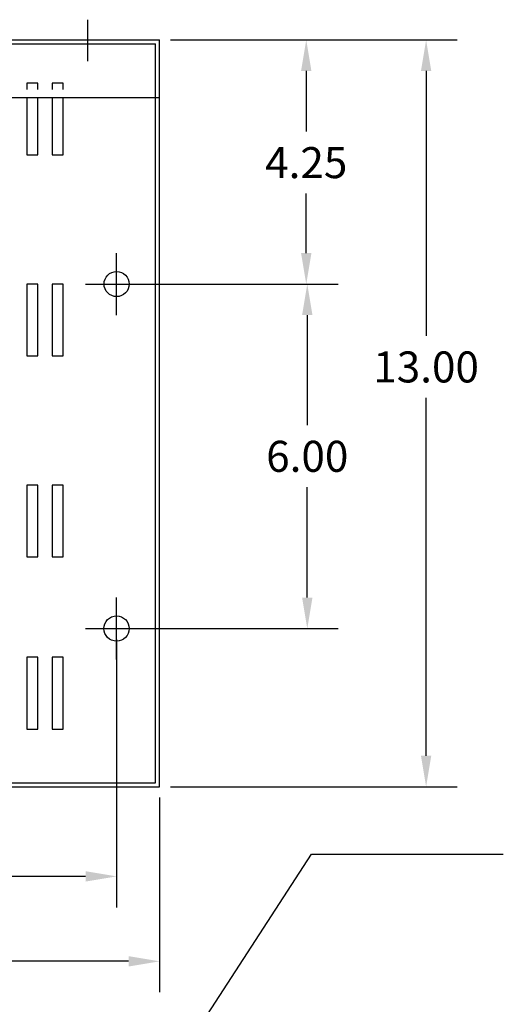
# Model space of a CAD drawing. Extents: x 94.8 to 175.5, y 18.2 to 59.9.
# Drawn here: x 134 to 142.4, y 40.9 to 58.1 of the extents above; entities that cross this region are included whole.
import ezdxf

# ---------------------------------------------------------------- set-up
doc = ezdxf.new("R2010")
doc.units = 0
doc.header["$MEASUREMENT"] = 0
doc.linetypes.add('CENTER', pattern=[2, 1.25, -0.25, 0.25, -0.25])
doc.linetypes.add('HIDDEN', pattern=[0.375, 0.25, -0.125])
doc.layers.get('0').update_dxf_attribs({"linetype": 'CONTINUOUS'})
doc.layers.get('DEFPOINTS').update_dxf_attribs({"linetype": 'CONTINUOUS'})
for name, color, linetype in [('CENTERLINE', 2, 'CENTER'), ('DIMENSION', 3, 'CONTINUOUS'), ('HIDDEN', 1, 'HIDDEN')]:
    doc.layers.add(name, color=color, linetype=linetype)
doc.dimstyles.get("Standard").update_dxf_attribs({"dimtxt": 0.18, "dimasz": 0.18, "dimexe": 0.18, "dimexo": 0.0625, "dimgap": 0.09, "dimtad": 0, "dimtih": 1, "dimtoh": 1, "dimzin": 4, "dimdsep": 46, "dimtxsty": 'STANDARD', "dimcen": 0.09, "dimadec": 0, "dimazin": 0, "dimtfac": 1, "dimtofl": 0, "dimtmove": 0, "dimatfit": 3, "dimfxl": 1, "dimtolj": 1, "dimtzin": 0, "dimarcsym": 0})

# ---------------------------------------------------------------- blocks, each defined once
blk = doc.blocks.new('*D59')
at = {"layer": 'DEFPOINTS', "color": 0}
for p in [(121.446, 44.692), (136.444, 44.692), (121.446, 41.653)]:
    blk.add_point(p, dxfattribs=at)
at = {"layer": 'DIMENSION', "color": 0, "lineweight": -2}
for p, q in [((121.446, 44.505), (121.446, 41.113)), ((136.444, 44.505), (136.444, 41.113)), ((121.986, 41.653), (127.775, 41.653)), ((135.904, 41.653), (130.115, 41.653))]:
    blk.add_line(p, q, dxfattribs=at)
at = {"layer": 'DIMENSION', "color": 0}
for points in [[(121.986, 41.743), (121.986, 41.563), (121.446, 41.653)], [(135.904, 41.743), (135.904, 41.563), (136.444, 41.653)]]:
    blk.add_solid(points, dxfattribs=at)
at = {"layer": 'DIMENSION', "color": 0, "insert": (128.945, 41.653), "char_height": 0.54, "attachment_point": 5}
blk.add_mtext('\\A1;15.00', dxfattribs=at)
blk = doc.blocks.new('*D60')
at = {"layer": 'DEFPOINTS', "color": 0}
for p in [(122.194, 47.447), (135.694, 47.447), (135.694, 43.132)]:
    blk.add_point(p, dxfattribs=at)
at = {"layer": 'DIMENSION', "color": 0, "lineweight": -2}
for p, q in [((122.194, 47.259), (122.194, 42.592)), ((135.694, 47.259), (135.694, 42.592)), ((122.734, 43.132), (127.729, 43.132)), ((135.154, 43.132), (130.159, 43.132))]:
    blk.add_line(p, q, dxfattribs=at)
at = {"layer": 'DIMENSION', "color": 0}
for points in [[(122.734, 43.222), (122.734, 43.042), (122.194, 43.132)], [(135.154, 43.222), (135.154, 43.042), (135.694, 43.132)]]:
    blk.add_solid(points, dxfattribs=at)
at = {"layer": 'DIMENSION', "color": 0, "insert": (128.944, 43.132), "char_height": 0.54, "attachment_point": 5}
blk.add_mtext('\\A1;13.50', dxfattribs=at)
blk = doc.blocks.new('*D61')
at = {"layer": 'DEFPOINTS', "color": 0}
for p in [(136.444, 57.697), (136.444, 44.692), (141.086, 44.692)]:
    blk.add_point(p, dxfattribs=at)
at = {"layer": 'DIMENSION', "color": 0, "lineweight": -2}
for p, q in [((136.632, 57.697), (141.626, 57.697)), ((141.086, 57.157), (141.086, 52.543)), ((141.086, 45.232), (141.086, 51.463)), ((136.632, 44.692), (141.626, 44.692))]:
    blk.add_line(p, q, dxfattribs=at)
at = {"layer": 'DIMENSION', "color": 0}
for points in [[(140.996, 57.157), (141.176, 57.157), (141.086, 57.697)], [(140.996, 45.232), (141.176, 45.232), (141.086, 44.692)]]:
    blk.add_solid(points, dxfattribs=at)
at = {"layer": 'DIMENSION', "color": 0, "insert": (141.086, 52.003), "char_height": 0.54, "attachment_point": 5}
blk.add_mtext('\\A1;13.00', dxfattribs=at)
blk = doc.blocks.new('*D62')
at = {"layer": 'DEFPOINTS', "color": 0}
for p in [(135.695, 53.447), (135.694, 47.447), (139.016, 47.447)]:
    blk.add_point(p, dxfattribs=at)
at = {"layer": 'DIMENSION', "color": 0, "lineweight": -2}
for p, q in [((135.882, 53.447), (139.556, 53.447)), ((139.016, 52.907), (139.016, 50.987)), ((139.016, 47.987), (139.016, 49.907)), ((135.882, 47.447), (139.556, 47.447))]:
    blk.add_line(p, q, dxfattribs=at)
at = {"layer": 'DIMENSION', "color": 0}
for points in [[(138.926, 52.907), (139.106, 52.907), (139.016, 53.447)], [(138.926, 47.987), (139.106, 47.987), (139.016, 47.447)]]:
    blk.add_solid(points, dxfattribs=at)
at = {"layer": 'DIMENSION', "color": 0, "insert": (139.016, 50.447), "char_height": 0.54, "attachment_point": 5}
blk.add_mtext('\\A1;6.00', dxfattribs=at)
blk = doc.blocks.new('*D66')
at = {"layer": 'DEFPOINTS', "color": 0}
for p in [(136.444, 57.697), (138.998, 57.697), (135.695, 53.447)]:
    blk.add_point(p, dxfattribs=at)
at = {"layer": 'DIMENSION', "color": 0, "lineweight": -2}
for p, q in [((136.632, 57.697), (139.538, 57.697)), ((138.998, 57.157), (138.998, 56.101)), ((138.998, 53.987), (138.998, 55.021)), ((135.882, 53.447), (139.538, 53.447))]:
    blk.add_line(p, q, dxfattribs=at)
at = {"layer": 'DIMENSION', "color": 0}
for points in [[(138.908, 57.157), (139.088, 57.157), (138.998, 57.697)], [(138.908, 53.987), (139.088, 53.987), (138.998, 53.447)]]:
    blk.add_solid(points, dxfattribs=at)
at = {"layer": 'DIMENSION', "color": 0, "insert": (138.998, 55.561), "char_height": 0.54, "attachment_point": 5}
blk.add_mtext('\\A1;4.25', dxfattribs=at)

msp = doc.modelspace()

# ---------------------------------------------------------------- linework, layer by layer
for p, q in [((121.446, 57.697), (136.444, 57.697)), ((121.516, 57.627), (136.374, 57.627)), ((136.374, 44.762), (136.374, 57.627)), ((136.444, 44.692), (136.444, 57.697)), ((121.446, 56.697), (136.444, 56.697)), ((134.321, 49.947), (134.131, 49.947)), ((134.131, 49.947), (134.131, 48.697)), ((134.321, 48.697), (134.321, 49.947)), ((134.131, 48.697), (134.321, 48.697)), ((121.516, 44.762), (136.374, 44.762)), ((121.446, 44.692), (136.444, 44.692))]:
    msp.add_line(p, q)
for points in [[(134.131, 56.697), (134.131, 55.697), (134.321, 55.697)], [(134.321, 55.697), (134.321, 56.697)], [(134.571, 56.697), (134.571, 55.697), (134.761, 55.697)], [(134.761, 55.697), (134.761, 56.697)]]:
    msp.add_lwpolyline(points)
for points in [[(134.321, 52.197), (134.321, 53.447), (134.131, 53.447), (134.131, 52.197)], [(134.761, 52.197), (134.761, 53.447), (134.571, 53.447), (134.571, 52.197)], [(134.761, 52.197), (134.761, 53.447), (134.571, 53.447), (134.571, 52.197)], [(134.321, 48.697), (134.321, 49.947), (134.131, 49.947), (134.131, 48.697)], [(134.761, 48.697), (134.761, 49.947), (134.571, 49.947), (134.571, 48.697)], [(134.761, 48.697), (134.761, 49.947), (134.571, 49.947), (134.571, 48.697)], [(134.321, 45.697), (134.321, 46.947), (134.131, 46.947), (134.131, 45.697)], [(134.321, 45.697), (134.321, 46.947), (134.131, 46.947), (134.131, 45.697)], [(134.761, 45.697), (134.761, 46.947), (134.571, 46.947), (134.571, 45.697)], [(134.761, 45.697), (134.761, 46.947), (134.571, 46.947), (134.571, 45.697)]]:
    msp.add_lwpolyline(points, close=True)
for centre, radius in [((135.695, 53.447), 0.219), ((135.694, 47.447), 0.22)]:
    msp.add_circle(centre, radius)
at = {"layer": 'CENTERLINE', "linetype": 'Continuous'}
for p, q in [((135.194, 57.33), (135.194, 58.05)), ((135.695, 52.907), (135.695, 53.987)), ((135.155, 53.447), (136.235, 53.447)), ((135.694, 46.907), (135.694, 47.987)), ((135.154, 47.447), (136.234, 47.447))]:
    msp.add_line(p, q, dxfattribs=at)
at = {"layer": 'HIDDEN'}
for points in [[(134.321, 56.837), (134.321, 56.947), (134.131, 56.947), (134.131, 56.837)], [(134.761, 56.837), (134.761, 56.947), (134.571, 56.947), (134.571, 56.837)]]:
    msp.add_lwpolyline(points, dxfattribs=at)

# ---------------------------------------------------------------- dimensions: what is measured, and where the dimension line sits
at = {"layer": 'DIMENSION'}
for base, p1, p2, picture, middle in [((138.998, 57.697), (135.695, 53.447), (136.444, 57.697), '*D66', (138.998, 55.561)), ((141.0862, 44.6923), (136.4444, 57.6967), (136.4444, 44.6923), '*D61', (141.0862, 52.0028)), ((139.016, 47.447), (135.695, 53.447), (135.694, 47.447), '*D62', (139.016, 50.447))]:
    dim = msp.add_linear_dim(base=base, p1=p1, p2=p2, angle=90, dimstyle='STANDARD', override={"dimscale": 3}, dxfattribs=at)
    dim.commit()
    dim.dimension.update_dxf_attribs({"geometry": picture, "text_midpoint": middle, "dimtype": 160})
dim = msp.add_linear_dim(base=(135.694, 43.132), p1=(122.194, 47.447), p2=(135.694, 47.447), dimstyle='STANDARD', override={"dimscale": 3}, dxfattribs=at)
dim.commit()
dim.dimension.update_dxf_attribs({"geometry": '*D60', "text_midpoint": (128.944, 43.132)})
dim = msp.add_linear_dim(base=(121.446, 41.653), p1=(136.444, 44.692), p2=(121.446, 44.692), dimstyle='STANDARD', override={"dimscale": 3}, dxfattribs=at)
dim.commit()
dim.dimension.update_dxf_attribs({"geometry": '*D59', "text_midpoint": (128.945, 41.653), "dimtype": 160})

# ---------------------------------------------------------------- leaders
msp.add_leader([(135.234, 37.596), (139.091, 43.516), (142.431, 43.516)], dimstyle='STANDARD', override={"dimscale": 3}, dxfattribs=at)

doc.saveas('drawing.dxf')
